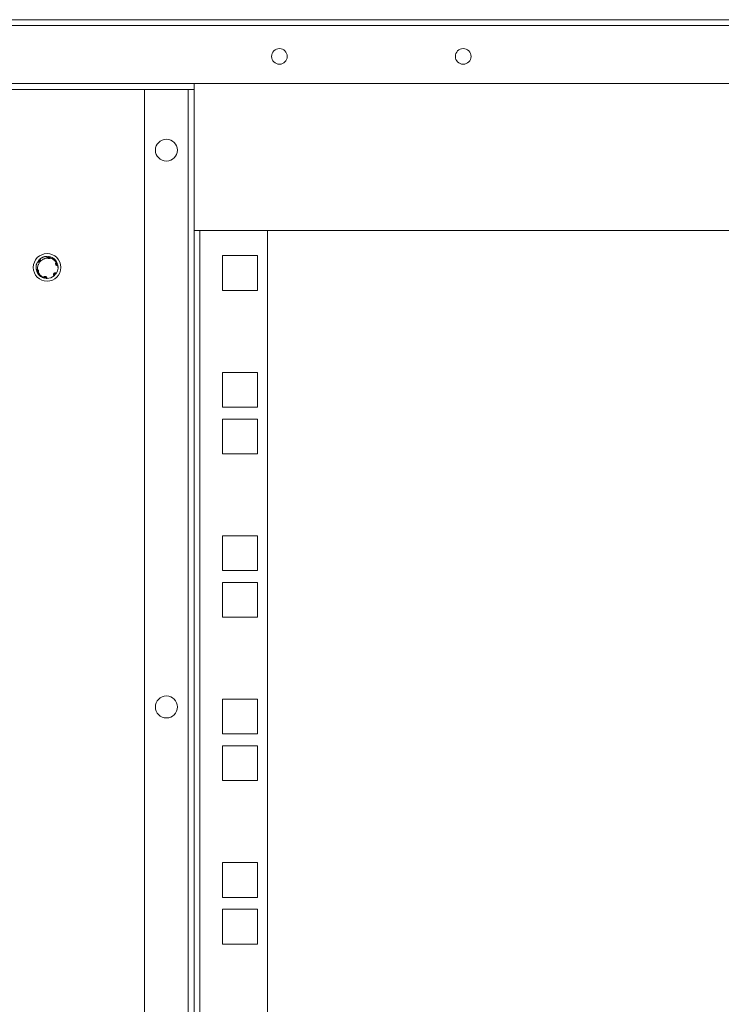
# Model space of a CAD drawing. Units: millimetres. Extents: x -15 to 5634, y -7 to 3884.
# Drawn here: x 2759 to 2950, y 1452 to 1720 of the extents above; entities that cross this region are included whole.
import ezdxf

# ---------------------------------------------------------------- set-up
doc = ezdxf.new("R2010")
doc.units = ezdxf.units.MM

msp = doc.modelspace()

# ---------------------------------------------------------------- linework, layer by layer
at = {"color": 7, "linetype": 'Continuous', "lineweight": 15}
for p, q in [((3291.26, 1720.03), (2609.04, 1720.03)), ((3296.74, 1718.43), (2603.74, 1718.43)), ((3296.74, 1702.63), (2603.74, 1702.63)), ((2806.74, 1702.63), (2806.74, 1662.63)), ((2806.74, 1702.63), (3296.74, 1702.63)), ((2603.74, 1701.03), (2806.74, 1701.03)), ((2793.24, 1701.03), (2793.24, 1213.73)), ((2805.14, 1701.03), (2805.14, 1213.73)), ((2806.74, 1662.63), (2806.74, 1252.13)), ((2808.34, 1662.63), (2806.74, 1662.63)), ((2806.74, 1662.63), (2806.74, 1662.63)), ((2808.34, 1252.13), (2808.34, 1662.63)), ((2826.74, 1662.63), (2808.34, 1662.63)), ((2826.74, 1252.13), (2826.74, 1662.63)), ((2826.74, 1662.63), (3276.74, 1662.63)), ((2814.49, 1646.33), (2814.49, 1655.83)), ((2814.49, 1655.83), (2823.99, 1655.83)), ((2823.99, 1655.83), (2823.99, 1646.33)), ((2763.95, 1653.7), (2764.05, 1653.95)), ((2763.95, 1653.75), (2764.05, 1653.95)), ((2766.24, 1655.58), (2766.51, 1655.62)), ((2766.28, 1655.6), (2766.51, 1655.61)), ((2769.02, 1654.56), (2769.2, 1654.35)), ((2769.06, 1654.54), (2769.19, 1654.35)), ((2769.26, 1654.26), (2769.26, 1654.25)), ((2764.36, 1650.8), (2764.24, 1650.99)), ((2764.35, 1651.38), (2764.35, 1651.38)), ((2768.79, 1650.44), (2768.62, 1650.31)), ((2769.21, 1650.93), (2769.18, 1650.89)), ((2769.67, 1652), (2769.67, 1652.01)), ((2766.69, 1649.63), (2766.69, 1649.64)), ((2767.66, 1649.78), (2767.66, 1649.77)), ((2767.84, 1649.84), (2767.83, 1649.84)), ((2823.99, 1646.33), (2814.49, 1646.33)), ((2814.49, 1624.08), (2823.99, 1624.08)), ((2814.49, 1614.58), (2814.49, 1624.08)), ((2823.99, 1624.08), (2823.99, 1614.58)), ((2823.99, 1614.58), (2814.49, 1614.58)), ((2814.49, 1611.38), (2823.99, 1611.38)), ((2814.49, 1601.88), (2814.49, 1611.38)), ((2823.99, 1611.38), (2823.99, 1601.88)), ((2823.99, 1601.88), (2814.49, 1601.88)), ((2814.49, 1579.63), (2823.99, 1579.63)), ((2814.49, 1570.13), (2814.49, 1579.63)), ((2823.99, 1579.63), (2823.99, 1570.13)), ((2823.99, 1570.13), (2814.49, 1570.13)), ((2814.49, 1566.93), (2823.99, 1566.93)), ((2814.49, 1557.43), (2814.49, 1566.93)), ((2823.99, 1566.93), (2823.99, 1557.43)), ((2823.99, 1557.43), (2814.49, 1557.43)), ((2814.49, 1525.68), (2814.49, 1535.18)), ((2814.49, 1535.18), (2823.99, 1535.18)), ((2823.99, 1535.18), (2823.99, 1525.68)), ((2823.99, 1525.68), (2814.49, 1525.68)), ((2814.49, 1512.98), (2814.49, 1522.48)), ((2814.49, 1522.48), (2823.99, 1522.48)), ((2823.99, 1522.48), (2823.99, 1512.98)), ((2823.99, 1512.98), (2814.49, 1512.98)), ((2814.49, 1481.23), (2814.49, 1490.73)), ((2814.49, 1490.73), (2823.99, 1490.73)), ((2823.99, 1490.73), (2823.99, 1481.23)), ((2823.99, 1481.23), (2814.49, 1481.23)), ((2814.49, 1468.53), (2814.49, 1478.03)), ((2814.49, 1478.03), (2823.99, 1478.03)), ((2823.99, 1478.03), (2823.99, 1468.53)), ((2823.99, 1468.53), (2814.49, 1468.53))]:
    msp.add_line(p, q, dxfattribs=at)
for centre, radius in [((2829.99, 1710.03), 2.13), ((2879.99, 1710.03), 2.13), ((2799.24, 1684.53), 3), ((2766.74, 1652.63), 3.75), ((2799.24, 1533.03), 3)]:
    msp.add_circle(centre, radius, dxfattribs=at)
for start, end in [(270, 310.0116), (329.1324, 356.2193)]:
    msp.add_arc((2766.74, 1652.63), 3, start, end, dxfattribs=at)
for points, knots in [([(2764.13, 1654.12), (2764.06, 1653.97), (2763.9, 1653.67), (2763.77, 1653.16), (2763.72, 1652.62), (2763.77, 1652.26), (2763.79, 1652.07)], [0, 0, 0, 0, 0.23596, 0.478762, 0.734958, 1, 1, 1, 1]), ([(2763.75, 1652.81), (2763.75, 1652.84), (2763.75, 1652.91), (2763.76, 1652.98), (2763.76, 1653.02)], [0, 0, 0, 0, 0.357923, 1, 1, 1, 1]), ([(2763.77, 1653.02), (2763.77, 1653.04), (2763.77, 1653.11), (2763.79, 1653.18), (2763.8, 1653.23)], [0, 0, 0, 0, 0.340772, 1, 1, 1, 1]), ([(2763.8, 1653.22), (2763.81, 1653.25), (2763.81, 1653.31), (2763.83, 1653.38), (2763.84, 1653.42)], [0, 0, 0, 0, 0.3571909, 1, 1, 1, 1]), ([(2763.82, 1653.34), (2763.82, 1653.34), (2763.83, 1653.35), (2763.83, 1653.36), (2763.83, 1653.37), (2763.83, 1653.38), (2763.83, 1653.38), (2763.84, 1653.39)], [0, 0, 0, 0, 0.128302, 0.384905, 0.641509, 0.820754, 1, 1, 1, 1]), ([(2763.87, 1653.52), (2763.88, 1653.53), (2763.88, 1653.53), (2763.88, 1653.54), (2763.88, 1653.55), (2763.89, 1653.56), (2763.89, 1653.56), (2763.89, 1653.57)], [0, 0, 0, 0, 0.225714, 0.419286, 0.612857, 0.806428, 1, 1, 1, 1]), ([(2763.94, 1653.7), (2763.94, 1653.71), (2763.94, 1653.71), (2763.94, 1653.72), (2763.95, 1653.73), (2763.95, 1653.74), (2763.95, 1653.74), (2763.95, 1653.75)], [0, 0, 0, 0, 0.228896, 0.421672, 0.614448, 0.807224, 1, 1, 1, 1]), ([(2764.01, 1653.88), (2764.01, 1653.88), (2764.02, 1653.89), (2764.02, 1653.9), (2764.03, 1653.91), (2764.03, 1653.92), (2764.03, 1653.92), (2764.03, 1653.93)], [0, 0, 0, 0, 0.133262, 0.399785, 0.666309, 0.833154, 1, 1, 1, 1]), ([(2764.1, 1654.06), (2764.1, 1654.07), (2764.11, 1654.07), (2764.11, 1654.08), (2764.12, 1654.1), (2764.12, 1654.1), (2764.13, 1654.11)], [0, 0, 0, 0, 0.25, 0.499999, 0.75, 1, 1, 1, 1]), ([(2764.44, 1654.05), (2764.43, 1654.05), (2764.39, 1654.04), (2764.35, 1654.05), (2764.3, 1654.05), (2764.25, 1654.07), (2764.19, 1654.09), (2764.15, 1654.11), (2764.13, 1654.12)], [0, 0, 0, 0, 0.147228, 0.295504, 0.442723, 0.590931, 0.794114, 1, 1, 1, 1]), ([(2764.18, 1652.05), (2764.17, 1652.2), (2764.15, 1652.49), (2764.21, 1652.91), (2764.32, 1653.3), (2764.44, 1653.52), (2764.51, 1653.64)], [0, 0, 0, 0, 0.264773, 0.537265, 0.7658, 1, 1, 1, 1]), ([(2764.21, 1654.24), (2764.21, 1654.24), (2764.21, 1654.25), (2764.22, 1654.26), (2764.23, 1654.27), (2764.23, 1654.28), (2764.23, 1654.28)], [0, 0, 0, 0, 0.25, 0.499999, 0.75, 1, 1, 1, 1]), ([(2764.5, 1654.05), (2764.48, 1654.08), (2764.44, 1654.12), (2764.37, 1654.18), (2764.29, 1654.22), (2764.24, 1654.23), (2764.21, 1654.24)], [0, 0, 0, 0, 0.2349, 0.514417, 0.754455, 1, 1, 1, 1]), ([(2764.23, 1654.28), (2764.27, 1654.28), (2764.34, 1654.27), (2764.44, 1654.24), (2764.53, 1654.18), (2764.58, 1654.13), (2764.61, 1654.1), (2764.61, 1654.09)], [0, 0, 0, 0, 0.24176, 0.492378, 0.708551, 0.93165, 1, 1, 1, 1]), ([(2764.32, 1654.41), (2764.33, 1654.42), (2764.33, 1654.42), (2764.34, 1654.43), (2764.35, 1654.44), (2764.35, 1654.45), (2764.35, 1654.45)], [0, 0, 0, 0, 0.2499995, 0.4999993, 0.7499995, 1, 1, 1, 1]), ([(2764.65, 1654.1), (2764.64, 1654.13), (2764.61, 1654.19), (2764.55, 1654.26), (2764.48, 1654.33), (2764.41, 1654.38), (2764.35, 1654.4), (2764.32, 1654.41)], [0, 0, 0, 0, 0.189987, 0.398975, 0.61296, 0.80429, 1, 1, 1, 1]), ([(2764.35, 1654.45), (2764.43, 1654.43), (2764.56, 1654.4), (2764.69, 1654.28), (2764.72, 1654.19), (2764.73, 1654.15)], [0, 0, 0, 0, 0.427152, 0.802916, 1, 1, 1, 1]), ([(2764.76, 1654.88), (2764.8, 1654.85), (2764.89, 1654.77), (2764.95, 1654.6), (2764.94, 1654.44), (2764.88, 1654.29), (2764.78, 1654.18), (2764.65, 1654.1), (2764.54, 1654.06), (2764.47, 1654.05), (2764.44, 1654.05)], [0, 0, 0, 0, 0.158611, 0.317694, 0.462676, 0.587581, 0.70023, 0.813794, 0.940271, 1, 1, 1, 1]), ([(2764.45, 1654.57), (2764.46, 1654.58), (2764.46, 1654.58), (2764.47, 1654.59), (2764.48, 1654.6), (2764.48, 1654.61), (2764.48, 1654.61)], [0, 0, 0, 0, 0.2499995, 0.4999992, 0.7499995, 1, 1, 1, 1]), ([(2764.75, 1654.17), (2764.75, 1654.18), (2764.75, 1654.23), (2764.72, 1654.3), (2764.67, 1654.39), (2764.61, 1654.46), (2764.54, 1654.53), (2764.48, 1654.56), (2764.45, 1654.57)], [0, 0, 0, 0, 0.04764, 0.2608, 0.440763, 0.62467, 0.810012, 1, 1, 1, 1]), ([(2764.48, 1654.61), (2764.55, 1654.58), (2764.68, 1654.53), (2764.78, 1654.4), (2764.8, 1654.31), (2764.8, 1654.28)], [0, 0, 0, 0, 0.442455, 0.824615, 1, 1, 1, 1]), ([(2764.51, 1653.64), (2764.54, 1653.71), (2764.64, 1653.91), (2764.85, 1654.2), (2765.14, 1654.5), (2765.48, 1654.75), (2765.74, 1654.86), (2765.87, 1654.92)], [0, 0, 0, 0, 0.130237, 0.341928, 0.559758, 0.776573, 1, 1, 1, 1]), ([(2764.59, 1654.72), (2764.59, 1654.73), (2764.6, 1654.73), (2764.6, 1654.74), (2764.61, 1654.75), (2764.62, 1654.75), (2764.62, 1654.76)], [0, 0, 0, 0, 0.249999, 0.499999, 0.749999, 1, 1, 1, 1]), ([(2764.82, 1654.36), (2764.8, 1654.41), (2764.77, 1654.54), (2764.68, 1654.66), (2764.61, 1654.71), (2764.59, 1654.72)], [0, 0, 0, 0, 0.381003, 0.850653, 1, 1, 1, 1]), ([(2764.62, 1654.76), (2764.67, 1654.72), (2764.78, 1654.66), (2764.86, 1654.53), (2764.87, 1654.43), (2764.87, 1654.4)], [0, 0, 0, 0, 0.392836, 0.78662, 1, 1, 1, 1]), ([(2764.73, 1654.86), (2764.73, 1654.86), (2764.73, 1654.86), (2764.74, 1654.87), (2764.75, 1654.88), (2764.76, 1654.88), (2764.76, 1654.88)], [0, 0, 0, 0, 0.249999, 0.499999, 0.749999, 1, 1, 1, 1]), ([(2764.89, 1654.34), (2764.89, 1654.39), (2764.91, 1654.5), (2764.86, 1654.67), (2764.79, 1654.79), (2764.73, 1654.85), (2764.73, 1654.86)], [0, 0, 0, 0, 0.2446379, 0.5516932, 0.9242126, 1, 1, 1, 1]), ([(2764.76, 1654.88), (2764.89, 1654.99), (2765.15, 1655.2), (2765.62, 1655.43), (2766.14, 1655.59), (2766.5, 1655.62), (2766.69, 1655.63)], [0, 0, 0, 0, 0.236024, 0.478891, 0.735031, 1, 1, 1, 1]), ([(2765.19, 1655.19), (2765.21, 1655.21), (2765.27, 1655.25), (2765.33, 1655.28), (2765.37, 1655.3)], [0, 0, 0, 0, 0.4196365, 1, 1, 1, 1]), ([(2765.37, 1655.3), (2765.39, 1655.31), (2765.45, 1655.35), (2765.52, 1655.37), (2765.56, 1655.39)], [0, 0, 0, 0, 0.361842, 1, 1, 1, 1]), ([(2765.56, 1655.38), (2765.58, 1655.39), (2765.64, 1655.43), (2765.71, 1655.45), (2765.75, 1655.46)], [0, 0, 0, 0, 0.338955, 1, 1, 1, 1]), ([(2765.64, 1655.42), (2765.65, 1655.43), (2765.66, 1655.43), (2765.69, 1655.44), (2765.71, 1655.45), (2765.73, 1655.46), (2765.73, 1655.46)], [0, 0, 0, 0, 0.249998, 0.499997, 0.749998, 1, 1, 1, 1]), ([(2765.75, 1655.46), (2765.77, 1655.47), (2765.83, 1655.5), (2765.9, 1655.51), (2765.94, 1655.52)], [0, 0, 0, 0, 0.349617, 1, 1, 1, 1]), ([(2765.87, 1655.49), (2765.92, 1655.51), (2766.01, 1655.54), (2766.09, 1655.56), (2766.13, 1655.57)], [0, 0, 0, 0, 0.559264, 1, 1, 1, 1]), ([(2765.87, 1655.5), (2765.87, 1655.5), (2765.87, 1655.5), (2765.88, 1655.51), (2765.9, 1655.51), (2765.91, 1655.51), (2765.91, 1655.51)], [0, 0, 0, 0, 0.102153, 0.306459, 0.653229, 1, 1, 1, 1]), ([(2765.87, 1654.92), (2765.97, 1654.97), (2766.18, 1655.07), (2766.48, 1655.14), (2766.74, 1655.19), (2766.89, 1655.19), (2766.97, 1655.19)], [0, 0, 0, 0, 0.300446, 0.607053, 0.802748, 1, 1, 1, 1]), ([(2766.05, 1655.55), (2766.05, 1655.55), (2766.06, 1655.55), (2766.07, 1655.55), (2766.07, 1655.56), (2766.08, 1655.56), (2766.09, 1655.56), (2766.09, 1655.56)], [0, 0, 0, 0, 0.216564, 0.412423, 0.608282, 0.804141, 1, 1, 1, 1]), ([(2766.23, 1655.59), (2766.24, 1655.59), (2766.24, 1655.59), (2766.25, 1655.59), (2766.26, 1655.59), (2766.27, 1655.59), (2766.28, 1655.6), (2766.28, 1655.6)], [0, 0, 0, 0, 0.233607, 0.425205, 0.616803, 0.808401, 1, 1, 1, 1]), ([(2766.43, 1655.61), (2766.43, 1655.62), (2766.44, 1655.62), (2766.45, 1655.62), (2766.46, 1655.62), (2766.47, 1655.62), (2766.47, 1655.62)], [0, 0, 0, 0, 0.1573212, 0.4719636, 0.7359817, 1, 1, 1, 1]), ([(2766.63, 1655.63), (2766.63, 1655.63), (2766.64, 1655.63), (2766.65, 1655.63), (2766.66, 1655.63), (2766.67, 1655.63), (2766.68, 1655.63)], [0, 0, 0, 0, 0.25, 0.499999, 0.75, 1, 1, 1, 1]), ([(2766.79, 1655.32), (2766.78, 1655.33), (2766.76, 1655.36), (2766.74, 1655.41), (2766.72, 1655.45), (2766.7, 1655.5), (2766.69, 1655.56), (2766.69, 1655.61), (2766.69, 1655.63)], [0, 0, 0, 0, 0.145383, 0.291798, 0.437172, 0.583525, 0.790283, 1, 1, 1, 1]), ([(2766.94, 1655.17), (2766.9, 1655.2), (2766.84, 1655.24), (2766.8, 1655.3), (2766.79, 1655.32)], [0, 0, 0, 0, 0.600272, 1, 1, 1, 1]), ([(2766.82, 1655.28), (2766.83, 1655.31), (2766.85, 1655.37), (2766.86, 1655.46), (2766.86, 1655.55), (2766.84, 1655.6), (2766.83, 1655.63)], [0, 0, 0, 0, 0.246822, 0.523, 0.758784, 1, 1, 1, 1]), ([(2766.83, 1655.63), (2766.84, 1655.63), (2766.84, 1655.63), (2766.86, 1655.63), (2766.87, 1655.63), (2766.88, 1655.63), (2766.88, 1655.63)], [0, 0, 0, 0, 0.25, 0.499999, 0.749999, 1, 1, 1, 1]), ([(2766.88, 1655.63), (2766.9, 1655.59), (2766.93, 1655.53), (2766.95, 1655.42), (2766.95, 1655.32), (2766.93, 1655.25), (2766.91, 1655.21), (2766.91, 1655.2)], [0, 0, 0, 0, 0.237474, 0.483599, 0.696541, 0.916294, 1, 1, 1, 1]), ([(2766.94, 1655.17), (2766.96, 1655.2), (2766.99, 1655.25), (2767.03, 1655.35), (2767.05, 1655.44), (2767.05, 1655.53), (2767.04, 1655.59), (2767.04, 1655.62)], [0, 0, 0, 0, 0.203652, 0.41052, 0.622406, 0.809081, 1, 1, 1, 1]), ([(2766.97, 1655.19), (2767, 1655.17), (2767.08, 1655.11), (2767.23, 1655.08), (2767.39, 1655.08), (2767.48, 1655.13), (2767.52, 1655.14)], [0, 0, 0, 0, 0.214089, 0.497725, 0.781361, 1, 1, 1, 1]), ([(2767.03, 1655.11), (2767.05, 1655.12), (2767.09, 1655.15), (2767.15, 1655.22), (2767.2, 1655.31), (2767.23, 1655.4), (2767.25, 1655.49), (2767.25, 1655.56), (2767.25, 1655.59)], [0, 0, 0, 0, 0.094803, 0.298114, 0.471454, 0.648667, 0.822215, 1, 1, 1, 1]), ([(2767.04, 1655.62), (2767.04, 1655.62), (2767.05, 1655.61), (2767.06, 1655.61), (2767.08, 1655.61), (2767.09, 1655.61), (2767.09, 1655.61)], [0, 0, 0, 0, 0.25, 0.499999, 0.75, 1, 1, 1, 1]), ([(2767.09, 1655.61), (2767.11, 1655.54), (2767.15, 1655.41), (2767.11, 1655.24), (2767.06, 1655.17), (2767.04, 1655.15)], [0, 0, 0, 0, 0.441903, 0.831661, 1, 1, 1, 1]), ([(2767.29, 1655.58), (2767.3, 1655.51), (2767.32, 1655.37), (2767.26, 1655.2), (2767.18, 1655.13), (2767.15, 1655.11)], [0, 0, 0, 0, 0.4114138, 0.767869, 1, 1, 1, 1]), ([(2767.2, 1655.12), (2767.22, 1655.14), (2767.29, 1655.18), (2767.38, 1655.31), (2767.43, 1655.44), (2767.44, 1655.53), (2767.44, 1655.55)], [0, 0, 0, 0, 0.122939, 0.476968, 0.895895, 1, 1, 1, 1]), ([(2767.25, 1655.59), (2767.25, 1655.59), (2767.26, 1655.59), (2767.27, 1655.58), (2767.28, 1655.58), (2767.29, 1655.58), (2767.29, 1655.58)], [0, 0, 0, 0, 0.25, 0.499999, 0.75, 1, 1, 1, 1]), ([(2767.49, 1655.54), (2767.49, 1655.47), (2767.49, 1655.35), (2767.42, 1655.2), (2767.32, 1655.13), (2767.29, 1655.11)], [0, 0, 0, 0, 0.36431, 0.729446, 1, 1, 1, 1]), ([(2767.31, 1655.1), (2767.36, 1655.13), (2767.45, 1655.18), (2767.57, 1655.32), (2767.61, 1655.44), (2767.63, 1655.5)], [0, 0, 0, 0, 0.264338, 0.619729, 1, 1, 1, 1]), ([(2767.67, 1655.48), (2767.66, 1655.42), (2767.64, 1655.31), (2767.53, 1655.17), (2767.42, 1655.1), (2767.34, 1655.09), (2767.33, 1655.09)], [0, 0, 0, 0, 0.316175, 0.633249, 0.923088, 1, 1, 1, 1]), ([(2767.4, 1655.1), (2767.42, 1655.1), (2767.46, 1655.11), (2767.5, 1655.13), (2767.52, 1655.14)], [0, 0, 0, 0, 0.446926, 1, 1, 1, 1]), ([(2767.44, 1655.55), (2767.45, 1655.55), (2767.45, 1655.54), (2767.47, 1655.54), (2767.48, 1655.54), (2767.49, 1655.54), (2767.49, 1655.54)], [0, 0, 0, 0, 0.249999, 0.499999, 0.749999, 1, 1, 1, 1]), ([(2767.52, 1655.14), (2767.67, 1655.11), (2767.95, 1655.04), (2768.36, 1654.84), (2768.72, 1654.58), (2768.97, 1654.33), (2769.13, 1654.13), (2769.2, 1654.05), (2769.23, 1654)], [0, 0, 0, 0, 0.209075, 0.424213, 0.633335, 0.848109, 0.923936, 1, 1, 1, 1]), ([(2767.63, 1655.5), (2767.63, 1655.49), (2767.64, 1655.49), (2767.65, 1655.49), (2767.66, 1655.49), (2767.67, 1655.48), (2767.67, 1655.48)], [0, 0, 0, 0, 0.249999, 0.499999, 0.749999, 1, 1, 1, 1]), ([(2767.67, 1655.48), (2767.83, 1655.42), (2768.14, 1655.3), (2768.58, 1655.02), (2768.98, 1654.66), (2769.19, 1654.35), (2769.3, 1654.2)], [0, 0, 0, 0, 0.23611, 0.479067, 0.735125, 1, 1, 1, 1]), ([(2768.18, 1655.26), (2768.2, 1655.25), (2768.25, 1655.22), (2768.3, 1655.19), (2768.34, 1655.17)], [0, 0, 0, 0, 0.323998, 1, 1, 1, 1]), ([(2768.33, 1655.17), (2768.36, 1655.15), (2768.42, 1655.12), (2768.47, 1655.08), (2768.51, 1655.05)], [0, 0, 0, 0, 0.367806, 1, 1, 1, 1]), ([(2768.51, 1655.05), (2768.53, 1655.04), (2768.58, 1655), (2768.64, 1654.96), (2768.67, 1654.92)], [0, 0, 0, 0, 0.340669, 1, 1, 1, 1]), ([(2768.61, 1654.98), (2768.61, 1654.98), (2768.62, 1654.97), (2768.63, 1654.96), (2768.65, 1654.95), (2768.66, 1654.94), (2768.66, 1654.93)], [0, 0, 0, 0, 0.249999, 0.499999, 0.749999, 1, 1, 1, 1]), ([(2768.61, 1654.97), (2768.65, 1654.94), (2768.72, 1654.89), (2768.79, 1654.82), (2768.82, 1654.79)], [0, 0, 0, 0, 0.522664, 1, 1, 1, 1]), ([(2768.76, 1654.83), (2768.8, 1654.8), (2768.87, 1654.75), (2768.93, 1654.68), (2768.96, 1654.65)], [0, 0, 0, 0, 0.5508876, 1, 1, 1, 1]), ([(2768.77, 1654.84), (2768.77, 1654.84), (2768.77, 1654.84), (2768.78, 1654.83), (2768.79, 1654.82), (2768.8, 1654.81), (2768.8, 1654.81)], [0, 0, 0, 0, 0.073437, 0.367185, 0.683592, 1, 1, 1, 1]), ([(2768.9, 1654.71), (2768.9, 1654.71), (2768.91, 1654.71), (2768.91, 1654.7), (2768.92, 1654.69), (2768.92, 1654.69), (2768.93, 1654.68), (2768.93, 1654.68)], [0, 0, 0, 0, 0.204516, 0.403387, 0.602258, 0.801129, 1, 1, 1, 1]), ([(2769.03, 1654.57), (2769.03, 1654.57), (2769.03, 1654.56), (2769.04, 1654.56), (2769.04, 1654.55), (2769.05, 1654.54), (2769.05, 1654.54), (2769.06, 1654.54)], [0, 0, 0, 0, 0.2352027, 0.4264018, 0.6176011, 0.8088005, 1, 1, 1, 1]), ([(2769.13, 1653.89), (2769.13, 1653.88), (2769.12, 1653.86), (2769.11, 1653.83), (2769.09, 1653.79), (2769.08, 1653.76), (2769.07, 1653.72), (2769.07, 1653.69), (2769.07, 1653.66), (2769.07, 1653.63), (2769.07, 1653.59), (2769.07, 1653.55), (2769.08, 1653.51), (2769.09, 1653.48), (2769.11, 1653.44), (2769.12, 1653.4), (2769.14, 1653.37), (2769.17, 1653.33), (2769.19, 1653.3), (2769.22, 1653.27), (2769.24, 1653.25), (2769.27, 1653.23), (2769.31, 1653.21), (2769.34, 1653.19), (2769.37, 1653.18), (2769.4, 1653.16), (2769.43, 1653.16), (2769.46, 1653.15), (2769.5, 1653.14), (2769.54, 1653.14), (2769.58, 1653.14), (2769.6, 1653.14), (2769.62, 1653.14), (2769.63, 1653.14)], [0, 0, 0, 0, 0.027205, 0.054411, 0.081616, 0.136102, 0.163307, 0.190513, 0.217718, 0.244924, 0.272129, 0.326615, 0.35382, 0.381026, 0.408231, 0.462717, 0.489922, 0.517128, 0.571613, 0.598819, 0.626024, 0.65323, 0.707716, 0.734921, 0.762126, 0.789332, 0.816537, 0.843742, 0.870948, 0.925434, 0.952639, 0.976287, 1, 1, 1, 1]), ([(2769.48, 1653.85), (2769.43, 1653.8), (2769.34, 1653.7), (2769.18, 1653.64), (2769.09, 1653.65), (2769.07, 1653.65)], [0, 0, 0, 0, 0.448164, 0.844254, 1, 1, 1, 1]), ([(2769.07, 1653.62), (2769.07, 1653.62), (2769.11, 1653.6), (2769.18, 1653.6), (2769.28, 1653.6), (2769.37, 1653.62), (2769.46, 1653.65), (2769.51, 1653.69), (2769.54, 1653.7)], [0, 0, 0, 0, 0.013344, 0.235755, 0.426424, 0.621409, 0.808462, 1, 1, 1, 1]), ([(2769.08, 1653.75), (2769.1, 1653.75), (2769.14, 1653.75), (2769.22, 1653.76), (2769.31, 1653.79), (2769.39, 1653.84), (2769.44, 1653.88), (2769.46, 1653.89)], [0, 0, 0, 0, 0.110243, 0.341913, 0.579234, 0.787254, 1, 1, 1, 1]), ([(2769.08, 1653.52), (2769.11, 1653.5), (2769.21, 1653.45), (2769.38, 1653.44), (2769.52, 1653.47), (2769.59, 1653.51), (2769.61, 1653.51)], [0, 0, 0, 0, 0.201604, 0.533996, 0.924901, 1, 1, 1, 1]), ([(2769.39, 1654.04), (2769.37, 1654.01), (2769.33, 1653.94), (2769.25, 1653.87), (2769.17, 1653.83), (2769.12, 1653.81), (2769.09, 1653.8)], [0, 0, 0, 0, 0.2761156, 0.5622643, 0.8102008, 1, 1, 1, 1]), ([(2769.56, 1653.66), (2769.5, 1653.61), (2769.4, 1653.53), (2769.23, 1653.49), (2769.14, 1653.52), (2769.11, 1653.53)], [0, 0, 0, 0, 0.439079, 0.820684, 1, 1, 1, 1]), ([(2769.62, 1653.47), (2769.56, 1653.43), (2769.44, 1653.36), (2769.25, 1653.36), (2769.15, 1653.41), (2769.11, 1653.43)], [0, 0, 0, 0, 0.396096, 0.732758, 1, 1, 1, 1]), ([(2769.11, 1653.42), (2769.13, 1653.41), (2769.19, 1653.35), (2769.33, 1653.31), (2769.5, 1653.28), (2769.61, 1653.31), (2769.66, 1653.32)], [0, 0, 0, 0, 0.109842, 0.387051, 0.722187, 1, 1, 1, 1]), ([(2769.23, 1654), (2769.22, 1653.99), (2769.2, 1653.97), (2769.17, 1653.94), (2769.15, 1653.91), (2769.14, 1653.9), (2769.13, 1653.89)], [0, 0, 0, 0, 0.286971, 0.573942, 0.78652, 1, 1, 1, 1]), ([(2769.67, 1653.28), (2769.61, 1653.26), (2769.5, 1653.21), (2769.33, 1653.23), (2769.2, 1653.29), (2769.15, 1653.36), (2769.14, 1653.38)], [0, 0, 0, 0, 0.307984, 0.616818, 0.899647, 1, 1, 1, 1]), ([(2769.15, 1654.42), (2769.15, 1654.42), (2769.15, 1654.41), (2769.16, 1654.41), (2769.16, 1654.4), (2769.17, 1654.39), (2769.17, 1654.38), (2769.18, 1654.38)], [0, 0, 0, 0, 0.177988, 0.355976, 0.533963, 0.766982, 1, 1, 1, 1]), ([(2769.16, 1653.35), (2769.18, 1653.32), (2769.25, 1653.25), (2769.39, 1653.17), (2769.53, 1653.14), (2769.61, 1653.14), (2769.63, 1653.14)], [0, 0, 0, 0, 0.175219, 0.523031, 0.876869, 1, 1, 1, 1]), ([(2769.17, 1653.94), (2769.19, 1653.95), (2769.24, 1653.97), (2769.31, 1654.02), (2769.35, 1654.06), (2769.37, 1654.08)], [0, 0, 0, 0, 0.29515, 0.64353, 1, 1, 1, 1]), ([(2769.26, 1654.25), (2769.26, 1654.25), (2769.27, 1654.24), (2769.27, 1654.23), (2769.28, 1654.22), (2769.28, 1654.22), (2769.29, 1654.21)], [0, 0, 0, 0, 0.2499996, 0.4999993, 0.7499996, 1, 1, 1, 1]), ([(2769.37, 1654.08), (2769.37, 1654.08), (2769.37, 1654.07), (2769.38, 1654.06), (2769.38, 1654.05), (2769.39, 1654.04), (2769.39, 1654.04)], [0, 0, 0, 0, 0.25, 0.499999, 0.75, 1, 1, 1, 1]), ([(2769.46, 1653.89), (2769.46, 1653.89), (2769.46, 1653.88), (2769.47, 1653.87), (2769.48, 1653.86), (2769.48, 1653.85), (2769.48, 1653.85)], [0, 0, 0, 0, 0.25, 0.499999, 0.75, 1, 1, 1, 1]), ([(2769.54, 1653.7), (2769.54, 1653.7), (2769.54, 1653.69), (2769.55, 1653.68), (2769.55, 1653.67), (2769.56, 1653.66), (2769.56, 1653.66)], [0, 0, 0, 0, 0.25, 0.499999, 0.749999, 1, 1, 1, 1]), ([(2769.61, 1653.51), (2769.61, 1653.51), (2769.61, 1653.5), (2769.61, 1653.49), (2769.62, 1653.48), (2769.62, 1653.47), (2769.62, 1653.47)], [0, 0, 0, 0, 0.249999, 0.499999, 0.749999, 1, 1, 1, 1]), ([(2769.63, 1653.14), (2769.64, 1653.08), (2769.67, 1652.97), (2769.7, 1652.79), (2769.73, 1652.61), (2769.73, 1652.49), (2769.73, 1652.43)], [0, 0, 0, 0, 0.247601, 0.496157, 0.74761, 1, 1, 1, 1]), ([(2769.66, 1653.32), (2769.66, 1653.32), (2769.66, 1653.31), (2769.66, 1653.3), (2769.67, 1653.29), (2769.67, 1653.28), (2769.67, 1653.28)], [0, 0, 0, 0, 0.2499993, 0.4999988, 0.7499993, 1, 1, 1, 1]), ([(2769.67, 1653.28), (2769.7, 1653.12), (2769.75, 1652.87), (2769.73, 1652.63), (2769.73, 1652.55)], [0, 0, 0, 0, 0.682534, 1, 1, 1, 1]), ([(2763.74, 1652.61), (2763.74, 1652.64), (2763.74, 1652.7), (2763.74, 1652.77), (2763.74, 1652.82)], [0, 0, 0, 0, 0.4015091, 1, 1, 1, 1]), ([(2763.79, 1652.07), (2763.82, 1652.08), (2763.87, 1652.1), (2763.96, 1652.11), (2764.05, 1652.1), (2764.12, 1652.08), (2764.16, 1652.06), (2764.18, 1652.05)], [0, 0, 0, 0, 0.214953, 0.435908, 0.650989, 0.873513, 1, 1, 1, 1]), ([(2763.79, 1652.07), (2763.79, 1652.07), (2763.79, 1652.06), (2763.8, 1652.05), (2763.8, 1652.04), (2763.8, 1652.03), (2763.8, 1652.03)], [0, 0, 0, 0, 0.249999, 0.499999, 0.749999, 1, 1, 1, 1]), ([(2763.83, 1651.89), (2763.89, 1651.92), (2763.99, 1651.97), (2764.17, 1651.97), (2764.29, 1651.93), (2764.34, 1651.88), (2764.34, 1651.87)], [0, 0, 0, 0, 0.330086, 0.660984, 0.966042, 1, 1, 1, 1]), ([(2763.84, 1651.85), (2763.84, 1651.85), (2763.84, 1651.86), (2763.84, 1651.87), (2763.83, 1651.88), (2763.83, 1651.89), (2763.83, 1651.89)], [0, 0, 0, 0, 0.249999, 0.499999, 0.749999, 1, 1, 1, 1]), ([(2764.36, 1651.81), (2764.34, 1651.82), (2764.26, 1651.87), (2764.11, 1651.9), (2763.96, 1651.89), (2763.87, 1651.86), (2763.84, 1651.85)], [0, 0, 0, 0, 0.136712, 0.45733, 0.842, 1, 1, 1, 1]), ([(2763.89, 1651.7), (2763.95, 1651.74), (2764.06, 1651.82), (2764.24, 1651.84), (2764.35, 1651.8), (2764.4, 1651.78)], [0, 0, 0, 0, 0.393632, 0.732244, 1, 1, 1, 1]), ([(2763.9, 1651.66), (2763.9, 1651.66), (2763.9, 1651.67), (2763.89, 1651.68), (2763.89, 1651.69), (2763.89, 1651.7), (2763.89, 1651.7)], [0, 0, 0, 0, 0.25, 0.499999, 0.749999, 1, 1, 1, 1]), ([(2764.4, 1651.7), (2764.39, 1651.71), (2764.35, 1651.72), (2764.28, 1651.74), (2764.18, 1651.74), (2764.08, 1651.73), (2763.99, 1651.7), (2763.93, 1651.67), (2763.9, 1651.66)], [0, 0, 0, 0, 0.025813, 0.243087, 0.424305, 0.609415, 0.80222, 1, 1, 1, 1]), ([(2763.96, 1651.51), (2764.01, 1651.56), (2764.11, 1651.65), (2764.28, 1651.7), (2764.39, 1651.68), (2764.43, 1651.67)], [0, 0, 0, 0, 0.410105, 0.769712, 1, 1, 1, 1]), ([(2763.98, 1651.46), (2763.97, 1651.47), (2763.97, 1651.47), (2763.97, 1651.49), (2763.96, 1651.5), (2763.96, 1651.51), (2763.96, 1651.51)], [0, 0, 0, 0, 0.25, 0.499999, 0.749999, 1, 1, 1, 1]), ([(2764.43, 1651.58), (2764.39, 1651.58), (2764.32, 1651.59), (2764.22, 1651.58), (2764.13, 1651.56), (2764.05, 1651.52), (2764, 1651.48), (2763.98, 1651.46)], [0, 0, 0, 0, 0.2270051, 0.4250724, 0.6278155, 0.811788, 1, 1, 1, 1]), ([(2764.04, 1651.32), (2764.06, 1651.35), (2764.11, 1651.41), (2764.19, 1651.47), (2764.28, 1651.52), (2764.35, 1651.54), (2764.39, 1651.54), (2764.4, 1651.54)], [0, 0, 0, 0, 0.239794, 0.488421, 0.70228, 0.923007, 1, 1, 1, 1]), ([(2764.06, 1651.27), (2764.06, 1651.28), (2764.06, 1651.29), (2764.05, 1651.3), (2764.05, 1651.31), (2764.04, 1651.32), (2764.04, 1651.32)], [0, 0, 0, 0, 0.2499995, 0.4999993, 0.7499995, 1, 1, 1, 1]), ([(2764.34, 1651.42), (2764.32, 1651.42), (2764.27, 1651.41), (2764.2, 1651.38), (2764.13, 1651.33), (2764.08, 1651.29), (2764.06, 1651.27)], [0, 0, 0, 0, 0.148938, 0.459349, 0.726625, 1, 1, 1, 1]), ([(2764.35, 1651.38), (2764.34, 1651.36), (2764.32, 1651.33), (2764.3, 1651.29), (2764.27, 1651.25), (2764.23, 1651.21), (2764.19, 1651.18), (2764.15, 1651.15), (2764.13, 1651.14)], [0, 0, 0, 0, 0.149438, 0.2999398, 0.4493676, 0.5997964, 0.7986807, 1, 1, 1, 1]), ([(2764.13, 1651.14), (2764.22, 1651), (2764.4, 1650.72), (2764.77, 1650.35), (2765.21, 1650.03), (2765.55, 1649.88), (2765.72, 1649.81)], [0, 0, 0, 0, 0.235743, 0.478322, 0.734722, 1, 1, 1, 1]), ([(2764.16, 1651.09), (2764.16, 1651.1), (2764.16, 1651.1), (2764.15, 1651.11), (2764.14, 1651.12), (2764.14, 1651.13), (2764.14, 1651.14)], [0, 0, 0, 0, 0.25, 0.499999, 0.75, 1, 1, 1, 1]), ([(2764.35, 1651.38), (2764.37, 1651.43), (2764.42, 1651.53), (2764.41, 1651.71), (2764.36, 1651.87), (2764.27, 1651.98), (2764.2, 1652.03), (2764.18, 1652.05)], [0, 0, 0, 0, 0.2200239, 0.4400478, 0.6600717, 0.8800955, 1, 1, 1, 1]), ([(2764.27, 1650.92), (2764.27, 1650.92), (2764.27, 1650.93), (2764.26, 1650.94), (2764.26, 1650.94), (2764.25, 1650.95), (2764.25, 1650.96), (2764.25, 1650.96)], [0, 0, 0, 0, 0.105714, 0.317144, 0.528573, 0.764286, 1, 1, 1, 1]), ([(2765.75, 1649.9), (2765.61, 1649.98), (2765.32, 1650.13), (2764.95, 1650.45), (2764.63, 1650.82), (2764.45, 1651.14), (2764.36, 1651.34), (2764.35, 1651.38)], [0, 0, 0, 0, 0.22971, 0.466082, 0.69583, 0.933008, 1, 1, 1, 1]), ([(2764.39, 1650.76), (2764.39, 1650.77), (2764.38, 1650.77), (2764.38, 1650.78), (2764.37, 1650.79), (2764.37, 1650.79), (2764.36, 1650.8), (2764.36, 1650.8)], [0, 0, 0, 0, 0.2208832, 0.4156622, 0.6104413, 0.8052206, 1, 1, 1, 1]), ([(2764.51, 1650.62), (2764.51, 1650.62), (2764.51, 1650.63), (2764.5, 1650.63), (2764.49, 1650.64), (2764.49, 1650.65), (2764.49, 1650.65), (2764.48, 1650.65)], [0, 0, 0, 0, 0.2317033, 0.4237772, 0.6158512, 0.8079254, 1, 1, 1, 1]), ([(2764.64, 1650.48), (2764.64, 1650.49), (2764.64, 1650.49), (2764.63, 1650.5), (2764.62, 1650.51), (2764.61, 1650.51), (2764.61, 1650.52)], [0, 0, 0, 0, 0.151412, 0.454237, 0.727118, 1, 1, 1, 1]), ([(2769.02, 1651.19), (2768.97, 1651.18), (2768.88, 1651.17), (2768.78, 1651.13), (2768.71, 1651.08), (2768.65, 1651.02), (2768.6, 1650.96), (2768.56, 1650.88), (2768.53, 1650.8), (2768.52, 1650.72), (2768.52, 1650.64), (2768.54, 1650.55), (2768.56, 1650.49), (2768.6, 1650.41), (2768.64, 1650.37), (2768.67, 1650.33)], [0, 0, 0, 0, 0.14299, 0.213715, 0.28444, 0.355164, 0.425889, 0.496614, 0.567339, 0.638063, 0.708788, 0.779513, 0.850237, 0.885508, 1, 1, 1, 1]), ([(2768.58, 1650.92), (2768.57, 1650.89), (2768.54, 1650.8), (2768.54, 1650.65), (2768.59, 1650.48), (2768.65, 1650.39), (2768.68, 1650.35)], [0, 0, 0, 0, 0.139717, 0.43618, 0.73782, 1, 1, 1, 1]), ([(2768.79, 1650.44), (2768.74, 1650.48), (2768.64, 1650.55), (2768.57, 1650.7), (2768.55, 1650.84), (2768.58, 1650.9), (2768.58, 1650.91)], [0, 0, 0, 0, 0.326947, 0.654777, 0.955285, 1, 1, 1, 1]), ([(2768.61, 1650.91), (2768.61, 1650.9), (2768.61, 1650.84), (2768.64, 1650.72), (2768.71, 1650.57), (2768.79, 1650.5), (2768.82, 1650.47)], [0, 0, 0, 0, 0.014335, 0.343949, 0.742828, 1, 1, 1, 1]), ([(2768.92, 1650.58), (2768.86, 1650.61), (2768.74, 1650.67), (2768.65, 1650.81), (2768.64, 1650.9), (2768.64, 1650.93)], [0, 0, 0, 0, 0.449295, 0.832921, 1, 1, 1, 1]), ([(2768.68, 1650.35), (2768.68, 1650.35), (2768.68, 1650.34), (2768.67, 1650.34), (2768.67, 1650.33), (2768.67, 1650.33)], [0, 0, 0, 0, 0.5, 0.75, 1, 1, 1, 1]), ([(2768.69, 1651), (2768.7, 1650.97), (2768.71, 1650.91), (2768.75, 1650.82), (2768.8, 1650.74), (2768.87, 1650.67), (2768.93, 1650.63), (2768.96, 1650.61)], [0, 0, 0, 0, 0.188141, 0.375436, 0.5666, 0.78033, 1, 1, 1, 1]), ([(2769.06, 1650.73), (2768.99, 1650.75), (2768.86, 1650.8), (2768.74, 1650.93), (2768.71, 1651.03), (2768.7, 1651.07)], [0, 0, 0, 0, 0.414719, 0.776457, 1, 1, 1, 1]), ([(2768.77, 1651.12), (2768.79, 1651.08), (2768.81, 1651.02), (2768.87, 1650.93), (2768.93, 1650.86), (2769.01, 1650.81), (2769.06, 1650.78), (2769.09, 1650.77)], [0, 0, 0, 0, 0.222714, 0.418797, 0.619392, 0.807478, 1, 1, 1, 1]), ([(2768.82, 1650.47), (2768.82, 1650.47), (2768.81, 1650.46), (2768.8, 1650.46), (2768.8, 1650.45), (2768.79, 1650.44), (2768.79, 1650.44)], [0, 0, 0, 0, 0.249999, 0.499999, 0.749999, 1, 1, 1, 1]), ([(2769.18, 1650.89), (2769.15, 1650.9), (2769.08, 1650.91), (2768.98, 1650.95), (2768.9, 1651.01), (2768.84, 1651.07), (2768.81, 1651.11), (2768.8, 1651.13)], [0, 0, 0, 0, 0.225879, 0.460149, 0.660727, 0.867807, 1, 1, 1, 1]), ([(2768.96, 1650.61), (2768.95, 1650.61), (2768.95, 1650.6), (2768.94, 1650.59), (2768.93, 1650.59), (2768.93, 1650.58), (2768.92, 1650.58)], [0, 0, 0, 0, 0.249999, 0.499999, 0.749999, 1, 1, 1, 1]), ([(2768.93, 1651.13), (2768.95, 1651.11), (2768.98, 1651.06), (2769.05, 1651.01), (2769.13, 1650.96), (2769.19, 1650.94), (2769.21, 1650.93)], [0, 0, 0, 0, 0.21825, 0.501637, 0.748019, 1, 1, 1, 1]), ([(2769.3, 1651.07), (2769.26, 1651.07), (2769.19, 1651.07), (2769.09, 1651.11), (2769.02, 1651.14), (2768.98, 1651.17), (2768.98, 1651.18)], [0, 0, 0, 0, 0.305646, 0.622343, 0.897456, 1, 1, 1, 1]), ([(2769.31, 1651.09), (2769.3, 1651.1), (2769.28, 1651.12), (2769.24, 1651.13), (2769.2, 1651.15), (2769.16, 1651.17), (2769.1, 1651.18), (2769.05, 1651.18), (2769.02, 1651.19)], [0, 0, 0, 0, 0.133193, 0.267311, 0.400504, 0.534622, 0.764863, 1, 1, 1, 1]), ([(2769.09, 1650.77), (2769.09, 1650.76), (2769.08, 1650.76), (2769.07, 1650.75), (2769.07, 1650.74), (2769.06, 1650.73), (2769.06, 1650.73)], [0, 0, 0, 0, 0.25, 0.499999, 0.75, 1, 1, 1, 1]), ([(2769.73, 1652.73), (2769.73, 1652.71), (2769.74, 1652.65), (2769.74, 1652.59), (2769.74, 1652.55)], [0, 0, 0, 0, 0.3325392, 1, 1, 1, 1]), ([(2765.75, 1649.9), (2765.74, 1649.89), (2765.74, 1649.88), (2765.73, 1649.86), (2765.73, 1649.83), (2765.72, 1649.82), (2765.72, 1649.81)], [0, 0, 0, 0, 0.2486755, 0.4978815, 0.748678, 1, 1, 1, 1]), ([(2765.72, 1649.81), (2765.73, 1649.81), (2765.73, 1649.8), (2765.74, 1649.8), (2765.75, 1649.8), (2765.76, 1649.8), (2765.76, 1649.79)], [0, 0, 0, 0, 0.249999, 0.499999, 0.749999, 1, 1, 1, 1]), ([(2766.63, 1649.93), (2766.6, 1649.98), (2766.55, 1650.05), (2766.46, 1650.11), (2766.38, 1650.15), (2766.3, 1650.17), (2766.22, 1650.18), (2766.13, 1650.18), (2766.05, 1650.16), (2765.98, 1650.13), (2765.9, 1650.09), (2765.84, 1650.04), (2765.79, 1649.97), (2765.76, 1649.93), (2765.75, 1649.9)], [0, 0, 0, 0, 0.15566, 0.232651, 0.309642, 0.386633, 0.463624, 0.540615, 0.617606, 0.694597, 0.771588, 0.848579, 0.923273, 1, 1, 1, 1]), ([(2766.21, 1650.19), (2766.17, 1650.18), (2766.07, 1650.16), (2765.93, 1650.06), (2765.82, 1649.93), (2765.78, 1649.84), (2765.76, 1649.79)], [0, 0, 0, 0, 0.1771052, 0.4735032, 0.7748347, 1, 1, 1, 1]), ([(2765.9, 1649.75), (2765.9, 1649.81), (2765.91, 1649.93), (2766.01, 1650.08), (2766.11, 1650.16), (2766.18, 1650.18), (2766.19, 1650.18)], [0, 0, 0, 0, 0.325976, 0.652785, 0.953408, 1, 1, 1, 1]), ([(2765.94, 1649.74), (2765.94, 1649.74), (2765.93, 1649.74), (2765.92, 1649.75), (2765.91, 1649.75), (2765.9, 1649.75), (2765.9, 1649.75)], [0, 0, 0, 0, 0.249999, 0.499999, 0.749999, 1, 1, 1, 1]), ([(2766.24, 1650.16), (2766.22, 1650.15), (2766.15, 1650.12), (2766.05, 1650.01), (2765.97, 1649.87), (2765.95, 1649.77), (2765.94, 1649.74)], [0, 0, 0, 0, 0.103732, 0.421168, 0.803468, 1, 1, 1, 1]), ([(2766.08, 1649.7), (2766.08, 1649.78), (2766.07, 1649.91), (2766.14, 1650.07), (2766.22, 1650.12), (2766.25, 1650.14)], [0, 0, 0, 0, 0.434128, 0.806164, 1, 1, 1, 1]), ([(2766.13, 1649.69), (2766.13, 1649.69), (2766.12, 1649.7), (2766.11, 1649.7), (2766.1, 1649.7), (2766.09, 1649.7), (2766.08, 1649.7)], [0, 0, 0, 0, 0.249999, 0.499999, 0.749999, 1, 1, 1, 1]), ([(2766.39, 1650.17), (2766.37, 1650.16), (2766.32, 1650.13), (2766.26, 1650.06), (2766.2, 1649.98), (2766.16, 1649.89), (2766.14, 1649.79), (2766.13, 1649.73), (2766.13, 1649.69)], [0, 0, 0, 0, 0.105345, 0.303867, 0.467836, 0.63527, 0.815236, 1, 1, 1, 1]), ([(2766.29, 1649.67), (2766.27, 1649.74), (2766.24, 1649.87), (2766.29, 1650.05), (2766.37, 1650.13), (2766.4, 1650.16)], [0, 0, 0, 0, 0.397496, 0.745155, 1, 1, 1, 1]), ([(2766.33, 1649.66), (2766.33, 1649.66), (2766.32, 1649.66), (2766.31, 1649.66), (2766.3, 1649.66), (2766.29, 1649.66), (2766.29, 1649.67)], [0, 0, 0, 0, 0.2499995, 0.4999992, 0.7499995, 1, 1, 1, 1]), ([(2766.46, 1650.1), (2766.44, 1650.07), (2766.4, 1650.02), (2766.36, 1649.93), (2766.34, 1649.84), (2766.32, 1649.75), (2766.33, 1649.69), (2766.33, 1649.66)], [0, 0, 0, 0, 0.207478, 0.4094, 0.616047, 0.805819, 1, 1, 1, 1]), ([(2766.49, 1649.64), (2766.48, 1649.67), (2766.45, 1649.74), (2766.44, 1649.85), (2766.44, 1649.95), (2766.46, 1650.02), (2766.48, 1650.07), (2766.49, 1650.08)], [0, 0, 0, 0, 0.232319, 0.473222, 0.680057, 0.893574, 1, 1, 1, 1]), ([(2766.48, 1649.65), (2766.51, 1649.64), (2766.58, 1649.63), (2766.65, 1649.63), (2766.7, 1649.63)], [0, 0, 0, 0, 0.369609, 1, 1, 1, 1]), ([(2766.54, 1649.64), (2766.54, 1649.64), (2766.53, 1649.64), (2766.52, 1649.64), (2766.5, 1649.64), (2766.5, 1649.64), (2766.49, 1649.64)], [0, 0, 0, 0, 0.25, 0.499999, 0.75, 1, 1, 1, 1]), ([(2766.56, 1649.96), (2766.55, 1649.94), (2766.53, 1649.89), (2766.52, 1649.81), (2766.52, 1649.72), (2766.53, 1649.67), (2766.54, 1649.64)], [0, 0, 0, 0, 0.183458, 0.481402, 0.73779, 1, 1, 1, 1]), ([(2766.7, 1649.63), (2766.68, 1649.66), (2766.65, 1649.73), (2766.62, 1649.83), (2766.62, 1649.9), (2766.62, 1649.94), (2766.62, 1649.94)], [0, 0, 0, 0, 0.33334, 0.678653, 0.979622, 1, 1, 1, 1]), ([(2766.69, 1649.64), (2766.69, 1649.65), (2766.7, 1649.68), (2766.69, 1649.72), (2766.69, 1649.76), (2766.68, 1649.81), (2766.66, 1649.87), (2766.64, 1649.91), (2766.63, 1649.93)], [0, 0, 0, 0, 0.1334295, 0.2677651, 0.4011946, 0.5355302, 0.7653928, 1, 1, 1, 1]), ([(2766.74, 1649.63), (2766.73, 1649.63), (2766.73, 1649.63), (2766.72, 1649.63), (2766.7, 1649.63), (2766.7, 1649.63), (2766.69, 1649.64)], [0, 0, 0, 0, 0.24999, 0.499985, 0.74999, 1, 1, 1, 1]), ([(2766.69, 1649.63), (2766.7, 1649.63), (2766.7, 1649.63), (2766.72, 1649.63), (2766.73, 1649.63), (2766.73, 1649.63), (2766.74, 1649.63)], [0, 0, 0, 0, 0.249991, 0.499986, 0.749991, 1, 1, 1, 1])]:
    msp.add_open_spline(points, degree=3, knots=knots, dxfattribs=at)

doc.saveas('drawing.dxf')
